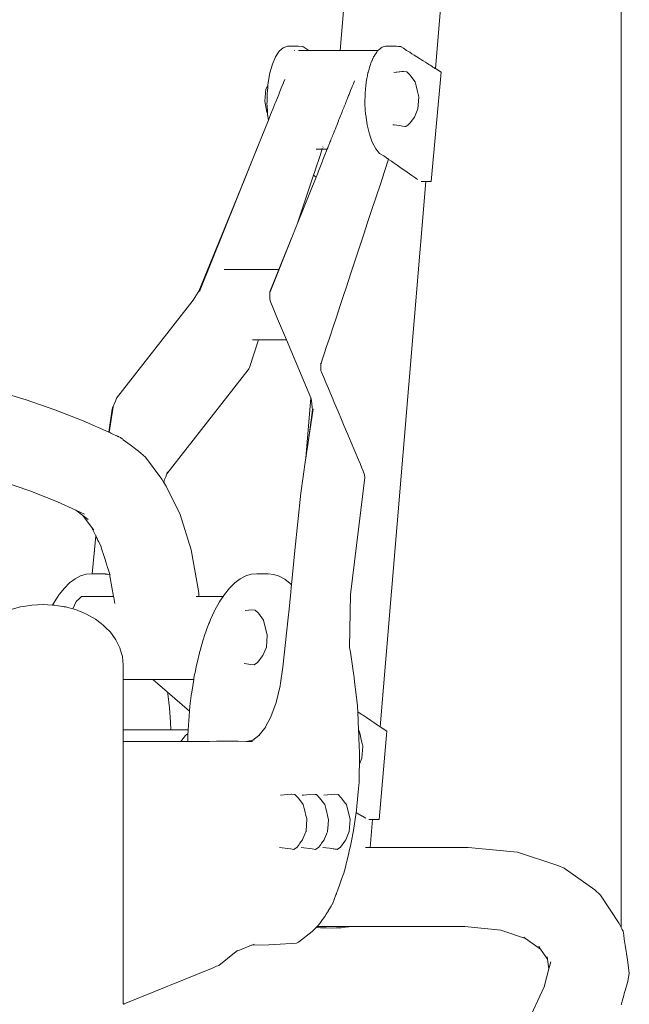
# Model space of a CAD drawing. Units: millimetres. Extents: x 1310 to 3615, y 912 to 1516.
# Drawn here: x 1742 to 1773, y 1224 to 1274 of the extents above; entities that cross this region are included whole.
import ezdxf

# ---------------------------------------------------------------- set-up
doc = ezdxf.new("R2010")
doc.units = ezdxf.units.MM
doc.layers.add('ProfileEdges_Nr_Pióra__7', color=7, linetype='Continuous', lineweight=18)

msp = doc.modelspace()

# ---------------------------------------------------------------- linework, layer by layer
at = {"layer": 'ProfileEdges_Nr_Pióra__7', "linetype": 'Continuous', "flags": 128}
for points in [[(1760.897, 1301.09), (1758.511, 1272.607)], [(1763.389, 1271.679), (1765.851, 1301.089)], [(1772.891, 1227.731), (1772.891, 1280.838)], [(1755.61, 1272.751), (1755.405, 1272.565)], [(1755.826, 1272.832), (1755.61, 1272.751)], [(1756.388, 1272.832), (1755.826, 1272.832)], [(1756.606, 1272.804), (1756.388, 1272.832)], [(1756.916, 1272.607), (1756.606, 1272.804)], [(1760.623, 1272.751), (1760.472, 1272.615)], [(1760.623, 1272.751), (1760.674, 1272.77)], [(1760.674, 1272.77), (1760.839, 1272.832)], [(1760.868, 1272.832), (1760.839, 1272.832)], [(1761.003, 1272.832), (1760.868, 1272.832)], [(1761.135, 1272.832), (1761.003, 1272.832)], [(1761.323, 1272.832), (1761.135, 1272.832)], [(1761.4, 1272.832), (1761.323, 1272.832)], [(1761.505, 1272.819), (1761.4, 1272.832)], [(1761.619, 1272.804), (1761.505, 1272.819)], [(1761.632, 1272.795), (1761.619, 1272.804)], [(1761.751, 1272.72), (1761.632, 1272.795)], [(1761.919, 1272.613), (1761.751, 1272.72)], [(1755.057, 1271.909), (1755.218, 1272.281)], [(1755.218, 1272.281), (1755.405, 1272.565)], [(1756.194, 1272.607), (1756.181, 1272.607)], [(1756.409, 1272.607), (1756.391, 1272.607)], [(1756.599, 1272.607), (1756.419, 1272.606)], [(1756.614, 1272.607), (1756.599, 1272.607)], [(1756.916, 1272.607), (1756.624, 1272.607)], [(1758.511, 1272.607), (1756.918, 1272.606)], [(1758.531, 1272.607), (1758.519, 1272.607)], [(1758.567, 1272.607), (1758.531, 1272.607)], [(1758.592, 1272.607), (1758.567, 1272.607)], [(1758.634, 1272.607), (1758.592, 1272.607)], [(1758.692, 1272.607), (1758.634, 1272.607)], [(1758.773, 1272.607), (1758.692, 1272.607)], [(1758.83, 1272.607), (1758.773, 1272.607)], [(1758.902, 1272.607), (1758.83, 1272.607)], [(1759.004, 1272.607), (1758.902, 1272.607)], [(1759.125, 1272.607), (1759.004, 1272.607)], [(1759.212, 1272.607), (1759.125, 1272.607)], [(1759.313, 1272.607), (1759.212, 1272.607)], [(1759.453, 1272.607), (1759.313, 1272.607)], [(1759.567, 1272.607), (1759.453, 1272.607)], [(1759.726, 1272.607), (1759.567, 1272.607)], [(1759.898, 1272.605), (1759.726, 1272.607)], [(1759.898, 1272.605), (1760.022, 1272.605)], [(1760.022, 1272.605), (1760.205, 1272.606)], [(1760.151, 1272.096), (1760.196, 1272.2)], [(1760.196, 1272.2), (1760.202, 1272.213)], [(1760.202, 1272.213), (1760.231, 1272.281)], [(1760.205, 1272.606), (1760.337, 1272.606)], [(1760.231, 1272.281), (1760.247, 1272.305)], [(1760.247, 1272.305), (1760.254, 1272.316)], [(1760.254, 1272.316), (1760.306, 1272.395)], [(1760.306, 1272.395), (1760.312, 1272.405)], [(1760.312, 1272.405), (1760.355, 1272.469)], [(1760.337, 1272.606), (1760.463, 1272.606)], [(1760.36, 1272.478), (1760.393, 1272.528)], [(1760.398, 1272.535), (1760.418, 1272.565)], [(1760.452, 1272.596), (1760.429, 1272.576)], [(1762.077, 1272.513), (1761.919, 1272.613)], [(1762.191, 1272.441), (1762.077, 1272.513)], [(1762.296, 1272.373), (1762.191, 1272.441)], [(1762.444, 1272.28), (1762.296, 1272.373)], [(1762.579, 1272.194), (1762.444, 1272.28)], [(1762.676, 1272.132), (1762.579, 1272.194)], [(1754.928, 1271.464), (1755.057, 1271.909)], [(1760, 1271.666), (1760.04, 1271.805)], [(1760.04, 1271.805), (1760.045, 1271.821)], [(1760.045, 1271.821), (1760.07, 1271.909)], [(1760.07, 1271.909), (1760.087, 1271.949)], [(1760.087, 1271.949), (1760.094, 1271.965)], [(1760.094, 1271.965), (1760.145, 1272.081)], [(1760.145, 1272.081), (1760.151, 1272.096)], [(1762.762, 1272.077), (1762.676, 1272.132)], [(1762.882, 1272.001), (1762.762, 1272.077)], [(1762.984, 1271.936), (1762.882, 1272.001)], [(1763.059, 1271.889), (1762.984, 1271.936)], [(1763.119, 1271.851), (1763.059, 1271.889)], [(1763.201, 1271.798), (1763.119, 1271.851)], [(1763.261, 1271.76), (1763.201, 1271.798)], [(1763.305, 1271.733), (1763.261, 1271.76)], [(1763.331, 1271.716), (1763.305, 1271.733)], [(1763.368, 1271.693), (1763.331, 1271.716)], [(1763.38, 1271.685), (1763.368, 1271.693)], [(1763.684, 1271.491), (1763.389, 1271.679)], [(1754.836, 1270.963), (1754.928, 1271.464)], [(1759.849, 1270.963), (1759.89, 1271.185)], [(1759.89, 1271.185), (1759.898, 1271.227)], [(1759.898, 1271.227), (1759.902, 1271.25)], [(1759.902, 1271.25), (1759.912, 1271.306)], [(1759.912, 1271.306), (1759.916, 1271.325)], [(1759.916, 1271.325), (1759.941, 1271.464)], [(1759.941, 1271.464), (1759.946, 1271.482)], [(1759.946, 1271.482), (1759.952, 1271.501)], [(1759.952, 1271.501), (1759.995, 1271.649)], [(1759.995, 1271.649), (1760, 1271.666)], [(1761.265, 1271.489), (1761.375, 1271.5)], [(1761.375, 1271.5), (1761.419, 1271.505)], [(1761.419, 1271.505), (1761.528, 1271.516)], [(1761.528, 1271.516), (1761.575, 1271.521)], [(1761.575, 1271.521), (1761.671, 1271.531)], [(1761.671, 1271.531), (1761.735, 1271.538)], [(1761.735, 1271.538), (1761.752, 1271.54)], [(1761.752, 1271.54), (1761.922, 1271.518)], [(1762.081, 1271.361), (1761.922, 1271.518)], [(1762.346, 1271.01), (1762.081, 1271.361)], [(1763.181, 1265.911), (1763.684, 1271.491)], [(1754.715, 1270.632), (1754.823, 1270.821)], [(1754.794, 1270.516), (1754.814, 1270.728)], [(1754.814, 1270.728), (1754.823, 1270.821)], [(1754.823, 1270.821), (1754.836, 1270.963)], [(1755.536, 1270.756), (1755.401, 1270.419)], [(1755.543, 1270.771), (1755.536, 1270.756)], [(1755.615, 1270.952), (1755.543, 1270.771)], [(1755.622, 1270.969), (1755.615, 1270.952)], [(1755.684, 1271.121), (1755.622, 1270.969)], [(1759.053, 1270.555), (1759.114, 1270.707)], [(1759.114, 1270.707), (1759.133, 1270.756)], [(1759.133, 1270.756), (1759.194, 1270.907)], [(1759.194, 1270.907), (1759.211, 1270.952)], [(1759.211, 1270.952), (1759.249, 1271.046)], [(1759.818, 1270.643), (1759.832, 1270.785)], [(1759.832, 1270.785), (1759.834, 1270.801)], [(1759.834, 1270.801), (1759.848, 1270.954)], [(1762.347, 1271.007), (1762.399, 1270.798)], [(1762.399, 1270.798), (1762.454, 1270.578)], [(1754.715, 1270.632), (1754.666, 1270.017)], [(1754.782, 1270.255), (1754.778, 1269.99)], [(1754.785, 1270.425), (1754.782, 1270.255)], [(1754.785, 1270.425), (1754.794, 1270.516)], [(1755.344, 1270.277), (1755.225, 1269.983)], [(1755.391, 1270.395), (1755.344, 1270.277)], [(1755.401, 1270.419), (1755.391, 1270.395)], [(1758.89, 1270.145), (1758.95, 1270.296)], [(1758.95, 1270.296), (1758.972, 1270.351)], [(1758.972, 1270.351), (1759.033, 1270.504)], [(1759.033, 1270.504), (1759.053, 1270.555)], [(1759.788, 1269.871), (1759.798, 1270.425)], [(1759.798, 1270.425), (1759.817, 1270.625)], [(1759.817, 1270.625), (1759.818, 1270.643)], [(1762.454, 1270.578), (1762.504, 1270.379)], [(1762.538, 1270.221), (1762.49, 1269.623)], [(1762.504, 1270.379), (1762.539, 1270.238)], [(1762.539, 1270.238), (1762.538, 1270.221)], [(1754.666, 1270.017), (1754.765, 1269.444)], [(1754.778, 1269.99), (1754.776, 1269.871)], [(1754.776, 1269.871), (1754.781, 1269.781)], [(1754.781, 1269.781), (1754.8, 1269.471)], [(1755.18, 1269.871), (1755.071, 1269.599)], [(1755.225, 1269.983), (1755.18, 1269.871)], [(1758.644, 1269.531), (1758.7, 1269.67)], [(1758.7, 1269.67), (1758.725, 1269.734)], [(1758.725, 1269.734), (1758.783, 1269.878)], [(1758.783, 1269.878), (1758.807, 1269.939)], [(1758.807, 1269.939), (1758.866, 1270.087)], [(1758.866, 1270.087), (1758.89, 1270.145)], [(1759.788, 1269.871), (1759.822, 1269.323)], [(1754.765, 1269.444), (1754.806, 1269.382)], [(1754.8, 1269.471), (1754.805, 1269.395)], [(1754.805, 1269.395), (1754.806, 1269.382)], [(1754.806, 1269.382), (1754.81, 1269.323)], [(1754.849, 1269.049), (1754.81, 1269.323)], [(1754.922, 1269.23), (1754.849, 1269.049)], [(1754.959, 1269.323), (1754.922, 1269.23)], [(1755.071, 1269.599), (1754.959, 1269.323)], [(1758.487, 1269.138), (1758.538, 1269.263)], [(1758.538, 1269.263), (1758.565, 1269.332)], [(1758.565, 1269.332), (1758.618, 1269.465)], [(1758.618, 1269.465), (1758.644, 1269.531)], [(1759.897, 1268.8), (1759.824, 1269.313)], [(1762.312, 1269.2), (1762.095, 1268.912)], [(1762.49, 1269.623), (1762.312, 1269.2)], [(1754.849, 1269.049), (1754.474, 1268.118)], [(1758.272, 1268.598), (1758.312, 1268.698)], [(1758.312, 1268.698), (1758.34, 1268.77)], [(1758.34, 1268.77), (1758.384, 1268.879)], [(1758.384, 1268.879), (1758.412, 1268.95)], [(1758.412, 1268.95), (1758.459, 1269.068)], [(1758.459, 1269.068), (1758.487, 1269.138)], [(1759.897, 1268.8), (1760.011, 1268.324)], [(1761.265, 1268.801), (1761.209, 1268.809)], [(1761.284, 1268.798), (1761.265, 1268.801)], [(1761.421, 1268.778), (1761.284, 1268.798)], [(1761.541, 1268.76), (1761.421, 1268.778)], [(1761.632, 1268.747), (1761.541, 1268.76)], [(1761.701, 1268.736), (1761.632, 1268.747)], [(1761.828, 1268.72), (1761.701, 1268.736)], [(1761.871, 1268.715), (1761.828, 1268.72)], [(1761.98, 1268.793), (1761.871, 1268.715)], [(1762.035, 1268.832), (1761.98, 1268.793)], [(1762.095, 1268.912), (1762.035, 1268.832)], [(1758.066, 1268.083), (1758.092, 1268.146)], [(1758.092, 1268.146), (1758.12, 1268.218)], [(1758.12, 1268.218), (1758.147, 1268.285)], [(1758.147, 1268.285), (1758.18, 1268.367)], [(1758.18, 1268.367), (1758.207, 1268.436)], [(1758.207, 1268.436), (1758.244, 1268.527)], [(1758.244, 1268.527), (1758.272, 1268.598)], [(1760.159, 1267.913), (1760.011, 1268.324)], [(1754.474, 1268.118), (1751.316, 1260.281)], [(1754.474, 1268.118), (1753.209, 1264.995)], [(1757.641, 1267.684), (1757.633, 1267.66)], [(1757.885, 1267.629), (1757.898, 1267.66)], [(1757.898, 1267.66), (1757.909, 1267.688)], [(1757.909, 1267.688), (1757.924, 1267.727)], [(1757.924, 1267.727), (1757.939, 1267.763)], [(1757.939, 1267.763), (1757.957, 1267.81)], [(1757.957, 1267.81), (1757.975, 1267.854)], [(1757.975, 1267.854), (1757.997, 1267.908)], [(1757.997, 1267.908), (1758.018, 1267.961)], [(1758.018, 1267.961), (1758.041, 1268.02)], [(1758.041, 1268.02), (1758.066, 1268.083)], [(1760.336, 1267.582), (1760.159, 1267.913)], [(1757.474, 1267.182), (1757.259, 1266.536)], [(1757.29, 1267.556), (1757.576, 1267.556)], [(1757.507, 1267.283), (1757.474, 1267.182)], [(1757.547, 1267.401), (1757.507, 1267.283)], [(1757.586, 1267.52), (1757.547, 1267.401)], [(1757.576, 1267.556), (1757.592, 1267.556)], [(1757.598, 1267.556), (1757.586, 1267.52)], [(1757.598, 1267.556), (1757.856, 1267.556)], [(1757.608, 1267.586), (1757.605, 1267.575)], [(1757.673, 1267.098), (1757.708, 1267.184)], [(1757.708, 1267.184), (1757.856, 1267.556)], [(1757.863, 1267.575), (1757.869, 1267.588)], [(1757.869, 1267.588), (1757.877, 1267.609)], [(1757.877, 1267.609), (1757.885, 1267.629)], [(1760.534, 1267.344), (1760.336, 1267.582)], [(1760.534, 1267.344), (1760.747, 1267.209)], [(1760.96, 1267.061), (1760.747, 1267.209)], [(1757.408, 1266.434), (1757.608, 1266.936)], [(1757.608, 1266.936), (1757.638, 1267.011)], [(1757.638, 1267.011), (1757.673, 1267.098)], [(1760.992, 1267.039), (1760.785, 1266.411)], [(1760.987, 1267.042), (1760.967, 1267.056)], [(1761.142, 1266.935), (1760.996, 1267.036)], [(1761.282, 1266.838), (1761.142, 1266.935)], [(1761.427, 1266.738), (1761.282, 1266.838)], [(1761.563, 1266.643), (1761.427, 1266.738)], [(1761.697, 1266.55), (1761.563, 1266.643)], [(1757.155, 1266.224), (1756.301, 1263.661)], [(1756.325, 1263.722), (1757.288, 1266.132)], [(1757.219, 1266.417), (1757.155, 1266.224)], [(1757.288, 1266.132), (1757.155, 1266.224)], [(1757.259, 1266.536), (1757.219, 1266.417)], [(1757.288, 1266.132), (1757.369, 1266.337)], [(1757.369, 1266.337), (1757.408, 1266.434)], [(1760.785, 1266.411), (1760.574, 1265.773)], [(1761.823, 1266.463), (1761.697, 1266.55)], [(1761.95, 1266.375), (1761.823, 1266.463)], [(1762.065, 1266.295), (1761.95, 1266.375)], [(1762.18, 1266.216), (1762.065, 1266.295)], [(1762.283, 1266.145), (1762.18, 1266.216)], [(1762.386, 1266.073), (1762.283, 1266.145)], [(1760.574, 1265.773), (1760.356, 1265.114)], [(1760.569, 1237.997), (1762.906, 1265.911)], [(1762.473, 1266.013), (1762.386, 1266.073)], [(1762.662, 1265.911), (1762.708, 1265.911)], [(1762.708, 1265.911), (1762.763, 1265.911)], [(1762.763, 1265.911), (1762.817, 1265.911)], [(1762.817, 1265.911), (1762.85, 1265.911)], [(1762.85, 1265.911), (1762.884, 1265.911)], [(1762.884, 1265.911), (1762.895, 1265.911)], [(1762.895, 1265.911), (1762.906, 1265.911)], [(1762.906, 1265.911), (1763.181, 1265.911)], [(1753.209, 1264.995), (1751.29, 1260.291)], [(1753.209, 1264.995), (1751.303, 1260.286)], [(1760.356, 1265.114), (1760.128, 1264.422)], [(1760.128, 1264.422), (1759.923, 1263.802)], [(1756.223, 1263.468), (1756.287, 1263.627)], [(1756.287, 1263.627), (1756.301, 1263.661)], [(1756.325, 1263.722), (1756.301, 1263.661)], [(1759.923, 1263.802), (1759.725, 1263.204)], [(1756.153, 1263.294), (1754.928, 1260.255)], [(1754.941, 1260.253), (1756.153, 1263.294)], [(1756.153, 1263.294), (1755.38, 1261.397)], [(1756.153, 1263.294), (1756.165, 1263.322)], [(1756.165, 1263.322), (1756.223, 1263.468)], [(1759.49, 1262.492), (1759.725, 1263.204)], [(1759.253, 1261.775), (1759.49, 1262.492)], [(1759.069, 1261.218), (1759.253, 1261.775)], [(1752.579, 1261.397), (1752.834, 1261.397)], [(1752.834, 1261.397), (1755.38, 1261.397)], [(1755.38, 1261.397), (1755.222, 1261.008)], [(1758.838, 1260.521), (1759.069, 1261.218)], [(1755.207, 1260.971), (1754.916, 1260.257)], [(1755.222, 1261.008), (1755.207, 1260.971)], [(1751.007, 1259.827), (1751.255, 1260.233)], [(1751.255, 1260.233), (1751.29, 1260.291)], [(1754.916, 1260.257), (1754.918, 1260.199)], [(1754.918, 1260.199), (1754.928, 1259.908)], [(1758.671, 1260.015), (1758.838, 1260.521)], [(1751.007, 1259.827), (1747.085, 1254.809)], [(1754.932, 1259.792), (1754.928, 1259.908)], [(1754.932, 1259.792), (1755.315, 1258.881)], [(1758.522, 1259.565), (1758.671, 1260.015)], [(1758.306, 1258.911), (1758.522, 1259.565)], [(1755.315, 1258.881), (1755.773, 1257.794)], [(1758.178, 1258.525), (1758.306, 1258.911)], [(1757.983, 1257.933), (1758.178, 1258.525)], [(1754.347, 1257.794), (1753.877, 1256.383)], [(1754.035, 1257.794), (1754.322, 1257.794)], [(1754.323, 1257.794), (1754.347, 1257.794)], [(1754.347, 1257.794), (1755.773, 1257.794)], [(1755.773, 1257.794), (1757.022, 1254.827)], [(1757.81, 1257.409), (1757.983, 1257.933)], [(1757.617, 1256.827), (1757.704, 1257.089)], [(1757.704, 1257.089), (1757.81, 1257.409)], [(1757.519, 1256.588), (1757.523, 1256.542)], [(1757.523, 1256.542), (1757.617, 1256.827)], [(1749.654, 1250.946), (1753.808, 1256.262)], [(1753.808, 1256.262), (1753.847, 1256.317)], [(1753.877, 1256.383), (1753.847, 1256.317)], [(1757.523, 1256.542), (1757.527, 1256.495)], [(1757.534, 1256.351), (1757.527, 1256.495)], [(1757.534, 1256.351), (1757.538, 1256.211)], [(1757.538, 1256.211), (1757.562, 1256.154)], [(1757.562, 1256.154), (1757.615, 1256.029)], [(1757.615, 1256.029), (1757.677, 1255.881)], [(1757.677, 1255.881), (1757.789, 1255.616)], [(1757.789, 1255.616), (1757.919, 1255.306)], [(1742.457, 1254.728), (1740.973, 1255.182)], [(1757.919, 1255.306), (1757.99, 1255.139)], [(1757.99, 1255.139), (1758.139, 1254.785)], [(1742.457, 1254.728), (1743.929, 1254.225)], [(1747.027, 1254.668), (1746.882, 1254.316)], [(1747.027, 1254.668), (1747.085, 1254.809)], [(1757.022, 1254.827), (1756.763, 1251.741)], [(1757.022, 1254.827), (1757.033, 1254.801)], [(1757.033, 1254.801), (1757.038, 1254.787)], [(1757.038, 1254.787), (1757.044, 1254.774)], [(1757.052, 1254.702), (1757.044, 1254.774)], [(1757.075, 1254.503), (1757.052, 1254.702)], [(1758.139, 1254.785), (1758.217, 1254.599)], [(1758.217, 1254.599), (1758.301, 1254.4)], [(1745.382, 1253.66), (1743.929, 1254.225)], [(1746.853, 1254.246), (1746.695, 1253.07)], [(1746.882, 1254.307), (1746.703, 1253.067)], [(1746.713, 1253.062), (1746.911, 1254.369)], [(1746.882, 1254.316), (1746.853, 1254.246)], [(1756.813, 1252.096), (1757.135, 1254.269)], [(1757.11, 1254.211), (1756.964, 1253.173)], [(1757.093, 1254.352), (1757.075, 1254.503)], [(1757.093, 1254.352), (1757.11, 1254.211)], [(1758.301, 1254.4), (1758.465, 1254.011)], [(1746.695, 1253.07), (1745.382, 1253.66)], [(1758.465, 1254.011), (1758.552, 1253.806)], [(1758.552, 1253.806), (1758.727, 1253.389)], [(1746.766, 1253.038), (1746.717, 1253.06)], [(1746.788, 1253.029), (1746.775, 1253.035)], [(1746.799, 1253.023), (1746.788, 1253.029)], [(1756.964, 1253.173), (1756.861, 1252.436)], [(1758.727, 1253.389), (1758.911, 1252.954)], [(1746.813, 1253.017), (1746.799, 1253.023)], [(1746.817, 1253.015), (1746.829, 1253.01)], [(1746.829, 1253.01), (1746.93, 1252.963)], [(1747.015, 1252.924), (1746.93, 1252.963)], [(1747.045, 1252.909), (1747.015, 1252.924)], [(1747.07, 1252.898), (1747.045, 1252.909)], [(1747.101, 1252.883), (1747.07, 1252.898)], [(1747.125, 1252.872), (1747.101, 1252.883)], [(1747.156, 1252.858), (1747.125, 1252.872)], [(1747.177, 1252.848), (1747.156, 1252.858)], [(1747.196, 1252.839), (1747.177, 1252.848)], [(1747.278, 1252.801), (1747.196, 1252.839)], [(1747.321, 1252.769), (1747.278, 1252.801)], [(1747.351, 1252.746), (1747.321, 1252.769)], [(1747.364, 1252.736), (1747.351, 1252.746)], [(1747.395, 1252.713), (1747.364, 1252.736)], [(1747.395, 1252.713), (1747.428, 1252.688)], [(1747.428, 1252.688), (1747.776, 1252.426)], [(1758.911, 1252.954), (1758.997, 1252.749)], [(1758.997, 1252.749), (1759.082, 1252.548)], [(1759.082, 1252.548), (1759.267, 1252.108)], [(1747.776, 1252.426), (1747.84, 1252.378)], [(1747.84, 1252.378), (1748.197, 1252.109)], [(1748.197, 1252.109), (1748.556, 1251.791)], [(1756.813, 1252.096), (1756.797, 1251.986)], [(1756.861, 1252.436), (1756.813, 1252.096)], [(1759.267, 1252.108), (1759.453, 1251.666)], [(1749.392, 1250.679), (1748.556, 1251.791)], [(1756.5, 1249.954), (1756.752, 1251.66)], [(1756.752, 1251.66), (1756.763, 1251.741)], [(1756.797, 1251.986), (1756.763, 1251.741)], [(1759.453, 1251.666), (1759.534, 1251.474)], [(1749.687, 1251.052), (1749.654, 1250.946)], [(1759.534, 1251.474), (1759.612, 1251.29)], [(1759.612, 1251.29), (1759.7, 1251.08)], [(1759.7, 1251.08), (1759.759, 1250.901)], [(1741.193, 1250.562), (1742.639, 1250.068)], [(1749.392, 1250.679), (1749.471, 1250.548)], [(1749.471, 1250.548), (1749.488, 1250.519)], [(1749.491, 1250.514), (1749.501, 1250.497)], [(1749.501, 1250.497), (1749.516, 1250.628)], [(1749.516, 1250.628), (1749.605, 1250.792)], [(1749.654, 1250.946), (1749.605, 1250.792)], [(1759.055, 1244.763), (1759.774, 1250.762)], [(1759.759, 1250.901), (1759.774, 1250.762)], [(1742.639, 1250.068), (1744.06, 1249.515)], [(1749.501, 1250.497), (1749.616, 1250.305)], [(1750.328, 1248.856), (1749.616, 1250.305)], [(1744.06, 1249.515), (1744.998, 1249.089)], [(1756.202, 1247.025), (1756.5, 1249.954)], [(1744.998, 1249.089), (1745.446, 1248.886)], [(1744.998, 1249.089), (1745.352, 1248.818)], [(1745.352, 1248.818), (1745.799, 1248.223)], [(1745.352, 1248.818), (1745.636, 1248.6)], [(1750.9, 1247.063), (1750.328, 1248.856)], [(1745.799, 1248.223), (1745.916, 1248.068)], [(1746.02, 1247.773), (1745.799, 1248.223)], [(1746.02, 1247.773), (1745.947, 1247.055)], [(1746.032, 1247.747), (1746.023, 1247.766)], [(1746.037, 1247.737), (1746.032, 1247.747)], [(1746.055, 1247.701), (1746.037, 1247.737)], [(1746.062, 1247.686), (1746.055, 1247.701)], [(1746.089, 1247.632), (1746.062, 1247.686)], [(1746.097, 1247.615), (1746.089, 1247.632)], [(1746.133, 1247.541), (1746.097, 1247.615)], [(1746.161, 1247.485), (1746.133, 1247.541)], [(1746.27, 1247.262), (1746.161, 1247.485)], [(1745.827, 1245.834), (1745.947, 1247.055)], [(1746.333, 1247.065), (1746.27, 1247.262)], [(1746.37, 1246.947), (1746.333, 1247.065)], [(1751.28, 1244.955), (1750.9, 1247.063)], [(1756.202, 1247.025), (1756.029, 1245.263)], [(1746.38, 1246.918), (1746.37, 1246.947)], [(1746.463, 1246.657), (1746.38, 1246.918)], [(1746.475, 1246.617), (1746.463, 1246.657)], [(1746.51, 1246.509), (1746.475, 1246.617)], [(1746.517, 1246.485), (1746.51, 1246.509)], [(1746.547, 1246.392), (1746.517, 1246.485)], [(1746.555, 1246.367), (1746.547, 1246.392)], [(1746.563, 1246.343), (1746.555, 1246.367)], [(1746.592, 1246.251), (1746.563, 1246.343)], [(1746.603, 1246.217), (1746.592, 1246.251)], [(1746.621, 1246.158), (1746.603, 1246.217)], [(1746.649, 1246.071), (1746.621, 1246.158)], [(1746.716, 1245.86), (1746.649, 1246.071)], [(1744.959, 1245.57), (1744.682, 1245.361)], [(1745.242, 1245.719), (1744.959, 1245.57)], [(1745.242, 1245.719), (1745.528, 1245.807)], [(1745.817, 1245.834), (1745.528, 1245.807)], [(1745.817, 1245.834), (1745.827, 1245.834)], [(1745.842, 1245.834), (1745.858, 1245.834)], [(1745.858, 1245.834), (1745.869, 1245.834)], [(1745.869, 1245.834), (1745.893, 1245.834)], [(1745.893, 1245.834), (1745.91, 1245.834)], [(1745.91, 1245.834), (1745.941, 1245.834)], [(1745.941, 1245.834), (1745.964, 1245.834)], [(1745.964, 1245.834), (1746.145, 1245.834)], [(1746.145, 1245.834), (1746.273, 1245.834)], [(1746.273, 1245.834), (1746.347, 1245.834)], [(1746.347, 1245.834), (1746.384, 1245.834)], [(1746.398, 1245.832), (1746.384, 1245.834)], [(1746.398, 1245.832), (1746.43, 1245.828)], [(1746.43, 1245.828), (1746.452, 1245.825)], [(1746.452, 1245.825), (1746.481, 1245.822)], [(1746.481, 1245.822), (1746.501, 1245.82)], [(1746.501, 1245.82), (1746.519, 1245.817)], [(1746.519, 1245.817), (1746.548, 1245.814)], [(1746.548, 1245.814), (1746.559, 1245.813)], [(1746.559, 1245.813), (1746.586, 1245.809)], [(1746.586, 1245.809), (1746.618, 1245.806)], [(1746.618, 1245.806), (1746.672, 1245.799)], [(1746.672, 1245.799), (1746.731, 1245.779)], [(1746.731, 1245.779), (1746.716, 1245.86)], [(1746.735, 1245.754), (1746.731, 1245.779)], [(1746.744, 1245.706), (1746.735, 1245.754)], [(1746.759, 1245.62), (1746.744, 1245.706)], [(1746.931, 1244.666), (1746.759, 1245.62)], [(1753.405, 1245.57), (1753.128, 1245.361)], [(1753.405, 1245.57), (1753.688, 1245.719)], [(1753.688, 1245.719), (1753.974, 1245.807)], [(1754.263, 1245.834), (1753.974, 1245.807)], [(1754.263, 1245.834), (1754.83, 1245.834)], [(1754.83, 1245.834), (1755.118, 1245.799)], [(1755.118, 1245.799), (1755.404, 1245.703)], [(1755.686, 1245.547), (1755.404, 1245.703)], [(1755.686, 1245.547), (1755.962, 1245.33)], [(1744.412, 1245.094), (1744.152, 1244.771)], [(1744.682, 1245.361), (1744.412, 1245.094)], [(1752.858, 1245.094), (1752.598, 1244.771)], [(1753.128, 1245.361), (1752.858, 1245.094)], [(1756.029, 1245.263), (1755.962, 1245.33)], [(1756.017, 1245.151), (1755.99, 1244.876)], [(1756.028, 1245.256), (1756.017, 1245.151)], [(1743.902, 1244.393), (1744.152, 1244.771)], [(1745.181, 1244.565), (1745.018, 1244.41)], [(1745.287, 1244.666), (1745.181, 1244.565)], [(1746.931, 1244.666), (1745.287, 1244.666)], [(1746.941, 1244.61), (1746.931, 1244.666)], [(1746.976, 1244.41), (1746.941, 1244.61)], [(1751.152, 1244.666), (1751.178, 1244.666)], [(1751.178, 1244.666), (1751.289, 1244.666)], [(1751.28, 1244.955), (1751.291, 1244.801)], [(1751.298, 1244.666), (1751.291, 1244.801)], [(1752.528, 1244.666), (1751.298, 1244.666)], [(1752.369, 1244.425), (1752.528, 1244.666)], [(1752.528, 1244.666), (1752.598, 1244.771)], [(1755.99, 1244.876), (1755.908, 1244.036)], [(1759.055, 1244.763), (1759.002, 1242.065)], [(1741.627, 1243.977), (1742.174, 1244.131)], [(1742.174, 1244.131), (1742.327, 1244.154)], [(1742.751, 1244.224), (1742.327, 1244.154)], [(1743.328, 1244.256), (1742.751, 1244.224)], [(1743.328, 1244.256), (1743.812, 1244.229)], [(1743.902, 1244.393), (1743.812, 1244.229)], [(1743.812, 1244.229), (1743.905, 1244.224)], [(1744.096, 1244.193), (1743.905, 1244.224)], [(1744.337, 1244.154), (1744.096, 1244.193)], [(1744.401, 1244.144), (1744.346, 1244.153)], [(1744.481, 1244.131), (1744.401, 1244.144)], [(1744.599, 1244.097), (1744.485, 1244.13)], [(1744.844, 1244.029), (1744.599, 1244.097)], [(1744.844, 1244.029), (1745.018, 1244.41)], [(1745.029, 1243.977), (1744.844, 1244.029)], [(1745.029, 1243.977), (1745.144, 1243.929)], [(1746.995, 1244.306), (1746.976, 1244.41)], [(1752.11, 1243.96), (1752.095, 1243.929)], [(1752.348, 1244.393), (1752.111, 1243.963)], [(1752.348, 1244.393), (1752.359, 1244.41)], [(1752.359, 1244.41), (1752.369, 1244.425)], [(1753.661, 1243.957), (1754.005, 1243.993)], [(1754.005, 1243.993), (1754.175, 1243.971)], [(1754.334, 1243.814), (1754.175, 1243.971)], [(1755.86, 1243.574), (1755.907, 1244.02)], [(1755.906, 1244.021), (1755.908, 1244.036)], [(1745.144, 1243.929), (1745.233, 1243.892)], [(1745.233, 1243.892), (1745.542, 1243.765)], [(1745.542, 1243.765), (1746.009, 1243.501)], [(1746.009, 1243.501), (1746.3, 1243.281)], [(1751.888, 1243.484), (1751.829, 1243.334)], [(1752.095, 1243.929), (1751.888, 1243.484)], [(1754.598, 1243.463), (1754.334, 1243.814)], [(1754.598, 1243.463), (1754.792, 1242.691)], [(1755.86, 1243.574), (1755.593, 1241.044)], [(1746.3, 1243.281), (1746.422, 1243.189)], [(1746.422, 1243.189), (1746.505, 1243.106)], [(1746.505, 1243.106), (1746.772, 1242.836)], [(1751.681, 1242.96), (1751.569, 1242.624)], [(1751.808, 1243.281), (1751.681, 1242.96)], [(1751.829, 1243.334), (1751.808, 1243.281)], [(1746.772, 1242.836), (1746.983, 1242.545)], [(1746.983, 1242.545), (1747.052, 1242.449)], [(1747.052, 1242.449), (1747.122, 1242.309)], [(1751.542, 1242.545), (1751.491, 1242.393)], [(1751.569, 1242.624), (1751.542, 1242.545)], [(1754.792, 1242.691), (1754.743, 1242.076)], [(1747.122, 1242.309), (1747.257, 1242.036)], [(1747.257, 1242.036), (1747.322, 1241.808)], [(1751.491, 1242.393), (1751.355, 1241.911)], [(1754.743, 1242.076), (1754.564, 1241.653)], [(1759.002, 1242.065), (1759.039, 1241.823)], [(1747.322, 1241.808), (1747.381, 1241.605)], [(1747.381, 1241.605), (1747.383, 1241.586)], [(1747.383, 1241.586), (1747.422, 1241.165)], [(1751.32, 1241.787), (1751.198, 1241.275)], [(1751.326, 1241.808), (1751.32, 1241.787)], [(1751.355, 1241.911), (1751.326, 1241.808)], [(1754.287, 1241.285), (1754.564, 1241.653)], [(1759.202, 1240.736), (1759.039, 1241.823)], [(1747.422, 1241.003), (1747.422, 1241.16)], [(1747.422, 1240.68), (1747.422, 1241.003)], [(1751.167, 1241.147), (1751.096, 1240.783)], [(1751.171, 1241.16), (1751.167, 1241.147)], [(1751.198, 1241.275), (1751.171, 1241.16)], [(1753.953, 1241.189), (1753.611, 1241.24)], [(1753.953, 1241.189), (1754.123, 1241.168)], [(1754.123, 1241.168), (1754.287, 1241.285)], [(1755.593, 1241.044), (1755.469, 1240.235)], [(1747.422, 1240.603), (1747.422, 1240.68)], [(1747.422, 1240.424), (1747.422, 1240.603)], [(1751.027, 1240.424), (1751.036, 1240.476)], [(1751.038, 1240.489), (1751.036, 1240.476)], [(1751.076, 1240.68), (1751.038, 1240.489)], [(1751.096, 1240.783), (1751.076, 1240.68)], [(1759.232, 1240.532), (1759.202, 1240.736)], [(1759.236, 1240.505), (1759.232, 1240.532)], [(1759.258, 1240.315), (1759.236, 1240.505)], [(1747.422, 1240.424), (1748.516, 1240.424)], [(1747.422, 1237.836), (1747.422, 1240.424)], [(1748.516, 1240.424), (1748.932, 1240.424)], [(1749.182, 1240.208), (1748.932, 1240.424)], [(1748.943, 1240.424), (1748.932, 1240.424)], [(1748.943, 1240.424), (1749.561, 1240.424)], [(1749.675, 1239.782), (1749.182, 1240.208)], [(1749.561, 1240.424), (1751.027, 1240.424)], [(1750.925, 1239.78), (1751.027, 1240.424)], [(1755.447, 1240.093), (1755.239, 1239.245)], [(1755.469, 1240.235), (1755.447, 1240.093)], [(1759.397, 1239.078), (1759.258, 1240.315)], [(1749.684, 1239.775), (1749.697, 1239.689)], [(1750.813, 1238.798), (1749.684, 1239.775)], [(1749.697, 1239.689), (1749.782, 1238.969)], [(1750.902, 1239.594), (1750.837, 1239.062)], [(1750.925, 1239.78), (1750.902, 1239.594)], [(1749.782, 1238.969), (1749.845, 1238.234)], [(1750.837, 1239.062), (1750.814, 1238.807)], [(1755.239, 1239.245), (1754.977, 1238.518)], [(1759.403, 1239.019), (1759.397, 1239.078)], [(1759.414, 1238.771), (1759.403, 1239.019)], [(1750.813, 1238.798), (1750.771, 1238.328)], [(1754.977, 1238.514), (1754.67, 1237.929)], [(1759.414, 1238.771), (1759.455, 1237.826)], [(1759.593, 1238.651), (1759.414, 1238.771)], [(1759.626, 1238.629), (1759.593, 1238.651)], [(1759.657, 1238.609), (1759.626, 1238.629)], [(1759.857, 1238.474), (1759.657, 1238.609)], [(1760.036, 1238.354), (1759.857, 1238.474)], [(1749.845, 1238.234), (1749.866, 1237.836)], [(1750.771, 1238.328), (1750.743, 1237.836)], [(1754.67, 1237.929), (1754.365, 1237.548)], [(1754.725, 1237.997), (1754.67, 1237.929)], [(1760.063, 1238.336), (1760.036, 1238.354)], [(1760.086, 1238.321), (1760.063, 1238.336)], [(1760.239, 1238.218), (1760.086, 1238.321)], [(1760.363, 1238.135), (1760.239, 1238.218)], [(1760.381, 1238.123), (1760.363, 1238.135)], [(1760.395, 1238.114), (1760.381, 1238.123)], [(1760.485, 1238.053), (1760.395, 1238.114)], [(1760.539, 1238.017), (1760.485, 1238.053)], [(1760.569, 1237.997), (1760.55, 1238.009)], [(1760.908, 1237.77), (1760.569, 1237.997)], [(1748.058, 1237.836), (1747.422, 1237.836)], [(1747.422, 1237.821), (1747.422, 1237.836)], [(1747.422, 1237.766), (1747.422, 1237.821)], [(1747.422, 1237.708), (1747.422, 1237.766)], [(1747.422, 1237.561), (1747.422, 1237.708)], [(1747.422, 1237.445), (1747.422, 1237.561)], [(1747.422, 1237.249), (1747.422, 1237.445)], [(1749.384, 1237.836), (1748.058, 1237.836)], [(1749.707, 1237.836), (1749.384, 1237.836)], [(1749.825, 1237.836), (1749.707, 1237.836)], [(1749.86, 1237.836), (1749.825, 1237.836)], [(1750.743, 1237.836), (1749.866, 1237.836)], [(1750.615, 1237.561), (1750.364, 1237.255)], [(1750.615, 1237.561), (1750.625, 1237.568)], [(1750.625, 1237.568), (1750.732, 1237.643)], [(1750.726, 1237.48), (1750.72, 1237.255)], [(1750.728, 1237.553), (1750.726, 1237.48)], [(1750.729, 1237.583), (1750.728, 1237.564)], [(1750.732, 1237.643), (1750.729, 1237.583)], [(1750.739, 1237.766), (1750.732, 1237.643)], [(1750.743, 1237.836), (1750.739, 1237.772)], [(1754.365, 1237.548), (1754.053, 1237.32)], [(1754.385, 1237.563), (1754.365, 1237.548)], [(1759.488, 1237.782), (1759.455, 1237.826)], [(1759.455, 1237.821), (1759.456, 1237.799)], [(1759.456, 1237.799), (1759.465, 1237.586)], [(1759.465, 1237.586), (1759.468, 1237.518)], [(1759.468, 1237.518), (1759.469, 1237.501)], [(1759.469, 1237.501), (1759.492, 1236.965)], [(1759.488, 1237.782), (1759.517, 1237.666)], [(1759.517, 1237.666), (1759.555, 1237.513)], [(1759.555, 1237.513), (1759.601, 1237.332)], [(1760.506, 1233.249), (1760.908, 1237.77)], [(1747.471, 1237.251), (1747.422, 1237.249)], [(1747.422, 1237.21), (1747.422, 1237.236)], [(1747.422, 1237.198), (1747.422, 1237.21)], [(1747.422, 1237.181), (1747.422, 1237.198)], [(1747.422, 1237.162), (1747.422, 1237.181)], [(1747.422, 1237.106), (1747.422, 1237.152)], [(1747.422, 1237.07), (1747.422, 1237.106)], [(1747.422, 1237.001), (1747.422, 1237.057)], [(1747.422, 1231.015), (1747.422, 1237.001)], [(1750.1, 1237.254), (1747.471, 1237.251)], [(1750.364, 1237.255), (1750.1, 1237.254)], [(1750.541, 1237.255), (1750.364, 1237.255)], [(1750.72, 1237.255), (1750.541, 1237.255)], [(1751.041, 1237.255), (1750.72, 1237.255)], [(1750.72, 1237.242), (1750.72, 1237.228)], [(1751.287, 1237.256), (1751.041, 1237.255)], [(1751.303, 1237.256), (1751.293, 1237.256)], [(1751.47, 1237.256), (1751.303, 1237.256)], [(1751.833, 1237.256), (1751.47, 1237.256)], [(1752.198, 1237.257), (1751.833, 1237.256)], [(1753.303, 1237.257), (1752.198, 1237.257)], [(1753.785, 1237.255), (1753.303, 1237.257)], [(1753.733, 1237.243), (1753.751, 1237.247)], [(1753.733, 1237.243), (1753.796, 1237.246)], [(1753.751, 1237.247), (1753.785, 1237.255)], [(1753.792, 1237.257), (1754.053, 1237.32)], [(1753.815, 1237.255), (1753.792, 1237.257)], [(1753.796, 1237.246), (1753.817, 1237.247)], [(1753.967, 1237.254), (1753.824, 1237.257)], [(1753.829, 1237.247), (1753.875, 1237.249)], [(1753.875, 1237.249), (1753.967, 1237.254)], [(1753.977, 1237.254), (1754.005, 1237.256)], [(1754.01, 1237.256), (1754.035, 1237.257)], [(1754.06, 1237.321), (1754.12, 1237.336)], [(1759.492, 1236.965), (1759.501, 1236.754)], [(1759.601, 1237.332), (1759.647, 1237.148)], [(1759.682, 1237.009), (1759.633, 1236.394)], [(1759.647, 1237.148), (1759.682, 1237.009)], [(1759.501, 1236.754), (1759.51, 1236.549)], [(1759.507, 1236.419), (1759.505, 1236.3)], [(1759.51, 1236.549), (1759.507, 1236.419)], [(1759.501, 1236.08), (1759.492, 1235.659)], [(1759.633, 1236.394), (1759.501, 1236.08)], [(1759.505, 1236.3), (1759.501, 1236.08)], [(1759.488, 1235.445), (1759.483, 1235.211)], [(1759.492, 1235.659), (1759.488, 1235.445)], [(1759.453, 1234.845), (1759.469, 1235.009)], [(1759.469, 1235.009), (1759.482, 1235.149)], [(1759.483, 1235.211), (1759.482, 1235.149)], [(1755.473, 1234.493), (1756.014, 1234.55)], [(1756.014, 1234.55), (1756.035, 1234.552)], [(1756.035, 1234.552), (1756.205, 1234.531)], [(1756.364, 1234.373), (1756.205, 1234.531)], [(1756.579, 1234.493), (1756.641, 1234.5)], [(1756.641, 1234.5), (1756.944, 1234.531)], [(1756.944, 1234.531), (1757.14, 1234.552)], [(1757.14, 1234.552), (1757.233, 1234.54)], [(1757.233, 1234.54), (1757.31, 1234.531)], [(1757.469, 1234.373), (1757.31, 1234.531)], [(1757.685, 1234.493), (1758.245, 1234.552)], [(1758.245, 1234.552), (1758.415, 1234.531)], [(1758.574, 1234.373), (1758.415, 1234.531)], [(1759.368, 1233.938), (1759.453, 1234.845)], [(1756.433, 1234.282), (1756.364, 1234.373)], [(1756.625, 1234.028), (1756.433, 1234.282)], [(1756.628, 1234.023), (1756.679, 1233.822)], [(1757.538, 1234.281), (1757.469, 1234.373)], [(1757.73, 1234.028), (1757.538, 1234.281)], [(1757.733, 1234.023), (1757.784, 1233.822)], [(1758.797, 1234.078), (1758.574, 1234.373)], [(1758.838, 1234.023), (1758.799, 1234.075)], [(1758.838, 1234.023), (1759.032, 1233.25)], [(1759.349, 1233.735), (1759.368, 1233.938)], [(1756.679, 1233.822), (1756.707, 1233.707)], [(1756.707, 1233.707), (1756.767, 1233.469)], [(1756.767, 1233.469), (1756.806, 1233.315)], [(1757.784, 1233.822), (1757.813, 1233.707)], [(1757.813, 1233.707), (1757.872, 1233.469)], [(1757.872, 1233.469), (1757.911, 1233.315)], [(1759.335, 1233.619), (1759.208, 1232.688)], [(1759.347, 1233.706), (1759.335, 1233.619)], [(1759.445, 1233.552), (1759.335, 1233.619)], [(1759.347, 1233.706), (1759.349, 1233.735)], [(1759.639, 1233.434), (1759.445, 1233.552)], [(1759.652, 1233.426), (1759.639, 1233.434)], [(1759.663, 1233.42), (1759.652, 1233.426)], [(1759.824, 1233.322), (1759.663, 1233.42)], [(1756.802, 1232.998), (1756.773, 1232.635)], [(1756.822, 1233.25), (1756.802, 1232.998)], [(1756.806, 1233.315), (1756.822, 1233.25)], [(1757.907, 1232.998), (1757.878, 1232.635)], [(1757.927, 1233.25), (1757.907, 1232.998)], [(1757.911, 1233.315), (1757.927, 1233.25)], [(1759.032, 1233.25), (1758.983, 1232.635)], [(1759.98, 1233.249), (1760.082, 1233.249)], [(1760.053, 1231.831), (1760.171, 1233.249)], [(1760.082, 1233.249), (1760.144, 1233.249)], [(1760.15, 1233.249), (1760.171, 1233.249)], [(1760.171, 1233.249), (1760.506, 1233.249)], [(1756.717, 1232.502), (1756.615, 1232.259)], [(1756.737, 1232.55), (1756.717, 1232.502)], [(1756.769, 1232.625), (1756.737, 1232.55)], [(1756.773, 1232.635), (1756.769, 1232.625)], [(1757.822, 1232.503), (1757.72, 1232.259)], [(1757.842, 1232.55), (1757.822, 1232.503)], [(1757.874, 1232.625), (1757.842, 1232.55)], [(1757.878, 1232.635), (1757.874, 1232.625)], [(1758.983, 1232.635), (1758.805, 1232.212)], [(1759.096, 1232.164), (1759.208, 1232.688)], [(1756.318, 1231.844), (1756.423, 1231.984)], [(1756.423, 1231.984), (1756.463, 1232.037)], [(1756.463, 1232.037), (1756.595, 1232.212)], [(1756.615, 1232.259), (1756.595, 1232.212)], [(1757.423, 1231.844), (1757.529, 1231.985)], [(1757.529, 1231.985), (1757.568, 1232.037)], [(1757.568, 1232.037), (1757.7, 1232.212)], [(1757.72, 1232.259), (1757.7, 1232.212)], [(1758.528, 1231.844), (1758.751, 1232.141)], [(1758.751, 1232.141), (1758.805, 1232.212)], [(1758.981, 1231.629), (1759.059, 1231.992)], [(1759.059, 1231.992), (1759.078, 1232.079)], [(1759.078, 1232.079), (1759.096, 1232.164)], [(1755.984, 1231.749), (1755.424, 1231.832)], [(1755.984, 1231.749), (1756.153, 1231.727)], [(1756.318, 1231.844), (1756.153, 1231.727)], [(1757.089, 1231.749), (1756.531, 1231.832)], [(1757.089, 1231.749), (1757.259, 1231.727)], [(1757.423, 1231.844), (1757.259, 1231.727)], [(1757.977, 1231.781), (1757.637, 1231.831)], [(1758.062, 1231.768), (1757.977, 1231.781)], [(1758.156, 1231.754), (1758.062, 1231.768)], [(1758.194, 1231.749), (1758.156, 1231.754)], [(1758.194, 1231.749), (1758.248, 1231.742)], [(1758.248, 1231.742), (1758.33, 1231.732)], [(1758.33, 1231.732), (1758.364, 1231.727)], [(1758.528, 1231.844), (1758.364, 1231.727)], [(1758.921, 1231.381), (1758.86, 1231.129)], [(1758.941, 1231.463), (1758.921, 1231.381)], [(1758.981, 1231.629), (1758.941, 1231.463)], [(1759.848, 1231.831), (1759.819, 1231.831)], [(1759.964, 1231.831), (1759.86, 1231.831)], [(1760.027, 1231.831), (1759.964, 1231.831)], [(1760.03, 1231.831), (1760.053, 1231.831)], [(1765.059, 1231.831), (1760.053, 1231.831)], [(1767.588, 1231.593), (1765.059, 1231.831)], [(1767.588, 1231.593), (1769.645, 1230.905)], [(1747.422, 1223.979), (1747.422, 1231.015)], [(1758.825, 1230.981), (1758.783, 1230.809)], [(1758.86, 1231.129), (1758.825, 1230.981)], [(1769.645, 1230.905), (1769.977, 1230.761)], [(1758.698, 1230.514), (1758.586, 1230.197)], [(1758.74, 1230.632), (1758.698, 1230.514)], [(1758.783, 1230.809), (1758.74, 1230.632)], [(1771.537, 1229.663), (1769.977, 1230.761)], [(1758.518, 1230.006), (1758.378, 1229.61)], [(1758.586, 1230.197), (1758.518, 1230.006)], [(1758.298, 1229.396), (1758.12, 1228.931)], [(1758.323, 1229.461), (1758.303, 1229.409)], [(1758.331, 1229.486), (1758.323, 1229.461)], [(1758.363, 1229.565), (1758.331, 1229.486)], [(1758.378, 1229.61), (1758.363, 1229.565)], [(1771.834, 1229.379), (1771.537, 1229.663)], [(1771.834, 1229.379), (1772.789, 1227.932)], [(1758.061, 1228.829), (1758.094, 1228.883)], [(1758.115, 1228.919), (1758.094, 1228.883)], [(1758.12, 1228.931), (1758.115, 1228.919)], [(1757.729, 1228.297), (1757.806, 1228.409)], [(1757.819, 1228.426), (1757.806, 1228.409)], [(1757.819, 1228.426), (1757.826, 1228.438)], [(1757.826, 1228.438), (1757.844, 1228.468)], [(1757.844, 1228.468), (1757.862, 1228.498)], [(1757.881, 1228.53), (1757.862, 1228.498)], [(1757.897, 1228.556), (1757.881, 1228.53)], [(1757.91, 1228.577), (1757.897, 1228.556)], [(1757.91, 1228.577), (1757.972, 1228.681)], [(1757.972, 1228.681), (1758.061, 1228.829)], [(1757.444, 1227.894), (1757.389, 1227.835)], [(1757.479, 1227.932), (1757.444, 1227.894)], [(1757.479, 1227.932), (1757.547, 1228.031)], [(1757.547, 1228.031), (1757.623, 1228.141)], [(1757.623, 1228.141), (1757.729, 1228.297)], [(1772.891, 1227.731), (1772.789, 1227.932)], [(1756.386, 1226.979), (1757.09, 1227.517)], [(1757.129, 1227.553), (1757.09, 1227.517)], [(1757.298, 1227.736), (1757.129, 1227.553)], [(1757.335, 1227.776), (1757.298, 1227.736)], [(1757.298, 1227.736), (1757.516, 1227.72)], [(1757.389, 1227.835), (1757.335, 1227.776)], [(1757.392, 1227.776), (1757.335, 1227.776)], [(1757.625, 1227.776), (1757.392, 1227.776)], [(1757.516, 1227.72), (1757.797, 1227.707)], [(1757.867, 1227.776), (1757.625, 1227.776)], [(1757.797, 1227.707), (1758.072, 1227.702)], [(1758.117, 1227.776), (1757.867, 1227.776)], [(1758.072, 1227.702), (1758.332, 1227.706)], [(1758.377, 1227.776), (1758.117, 1227.776)], [(1758.332, 1227.706), (1758.571, 1227.719)], [(1758.646, 1227.776), (1758.377, 1227.776)], [(1758.571, 1227.719), (1758.783, 1227.739)], [(1758.698, 1227.776), (1758.646, 1227.776)], [(1758.727, 1227.776), (1758.698, 1227.776)], [(1758.748, 1227.776), (1758.727, 1227.776)], [(1758.93, 1227.776), (1758.748, 1227.776)], [(1758.783, 1227.739), (1758.967, 1227.767)], [(1758.955, 1227.775), (1758.93, 1227.776)], [(1758.991, 1227.776), (1758.961, 1227.776)], [(1758.967, 1227.767), (1759.007, 1227.776)], [(1759.007, 1227.776), (1758.991, 1227.776)], [(1759.007, 1227.776), (1764.89, 1227.776)], [(1766.742, 1227.592), (1764.89, 1227.776)], [(1766.742, 1227.592), (1768.001, 1227.171)], [(1772.907, 1227.7), (1772.891, 1227.731)], [(1772.944, 1227.627), (1772.907, 1227.7)], [(1772.99, 1227.536), (1772.944, 1227.627)], [(1773.019, 1227.342), (1772.99, 1227.536)], [(1773.05, 1227.133), (1773.019, 1227.342)], [(1754.872, 1226.848), (1753.995, 1226.828)], [(1754.009, 1226.834), (1754.05, 1226.851)], [(1754.05, 1226.851), (1754.112, 1226.876)], [(1755.174, 1226.862), (1754.872, 1226.848)], [(1756.28, 1226.935), (1755.174, 1226.862)], [(1756.28, 1226.935), (1756.386, 1226.979)], [(1768.001, 1227.171), (1767.912, 1227.234)], [(1768.772, 1226.628), (1768.001, 1227.171)], [(1773.096, 1226.825), (1773.05, 1227.133)], [(1752.306, 1225.792), (1753.193, 1226.502)], [(1753.99, 1226.826), (1753.193, 1226.502)], [(1753.193, 1226.502), (1753.261, 1226.556)], [(1768.679, 1226.769), (1768.772, 1226.628)], [(1768.772, 1226.628), (1769.118, 1226.104)], [(1773.208, 1226.07), (1773.096, 1226.825)], [(1769.1, 1226.222), (1769.118, 1226.104)], [(1769.191, 1225.609), (1769.118, 1226.104)], [(1769.193, 1225.617), (1769.286, 1225.967)], [(1773.246, 1225.815), (1773.208, 1226.07)], [(1747.48, 1223.816), (1752.015, 1225.673)], [(1752.015, 1225.673), (1752.198, 1225.747)], [(1752.199, 1225.748), (1752.306, 1225.792)], [(1768.949, 1224.693), (1769.191, 1225.609)], [(1773.267, 1225.664), (1773.246, 1225.815)], [(1773.266, 1225.188), (1773.306, 1225.384)], [(1773.306, 1225.384), (1773.267, 1225.664)], [(1773.093, 1224.504), (1773.208, 1224.92)], [(1773.208, 1224.92), (1773.223, 1224.972)], [(1773.223, 1224.972), (1773.266, 1225.188)], [(1768.949, 1224.693), (1768.076, 1222.821)], [(1773.021, 1224.245), (1773.05, 1224.348)], [(1773.05, 1224.348), (1773.093, 1224.504)], [(1747.422, 1223.957), (1747.422, 1223.979)], [(1747.422, 1223.883), (1747.422, 1223.957)], [(1747.422, 1223.856), (1747.422, 1223.883)], [(1747.422, 1223.834), (1747.422, 1223.847)], [(1747.422, 1223.819), (1747.422, 1223.834)], [(1747.422, 1223.8), (1747.422, 1223.812)], [(1747.431, 1223.803), (1747.48, 1223.816)], [(1747.458, 1223.815), (1747.431, 1223.803)], [(1747.458, 1223.815), (1747.48, 1223.816)], [(1772.891, 1223.776), (1772.905, 1223.827)], [(1772.905, 1223.827), (1772.944, 1223.966)], [(1772.944, 1223.966), (1773.021, 1224.245)]]:
    msp.add_lwpolyline(points, dxfattribs=at)

doc.saveas('drawing.dxf')
